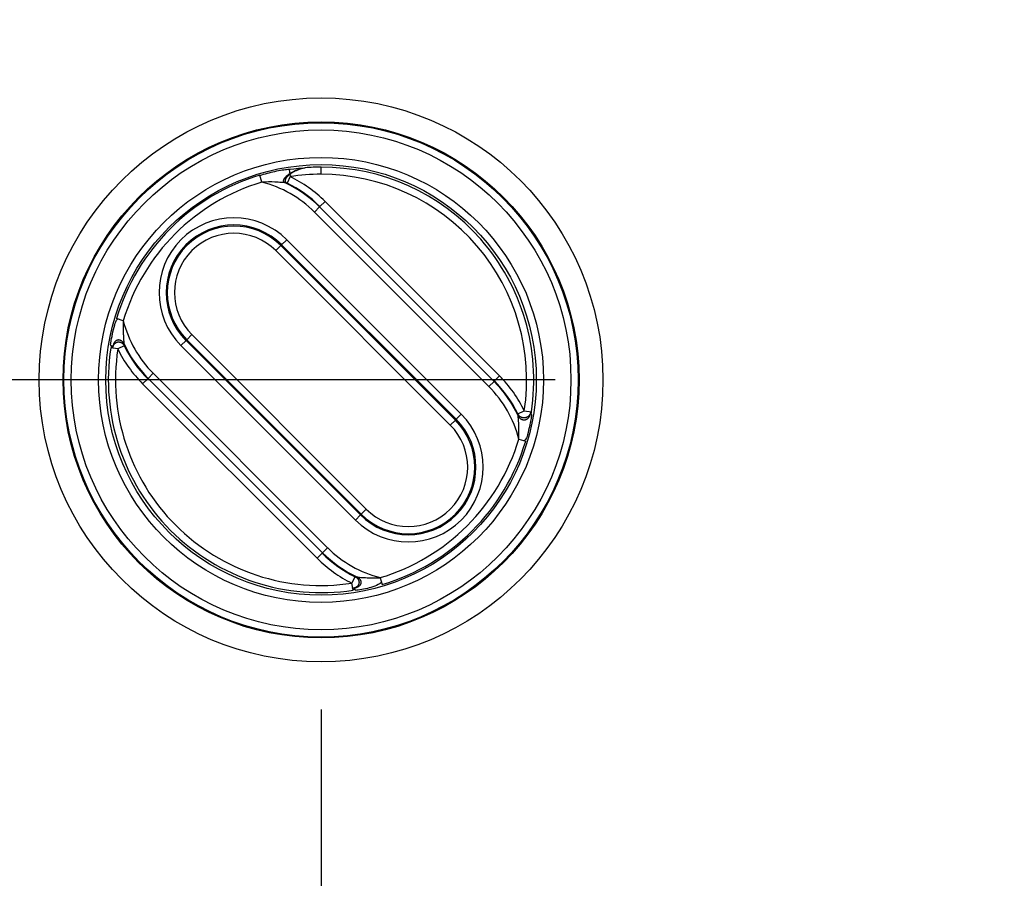
# Model space of a CAD drawing. Extents: x 2146 to 4666, y -1897 to -154.
# Drawn here: x 3599 to 3640, y -1076 to -1040 of the extents above; entities that cross this region are included whole.
import ezdxf

# ---------------------------------------------------------------- set-up
doc = ezdxf.new("R2010")
doc.units = 0
doc.header["$LTSCALE"] = 30
doc.layers.get('DEFPOINTS').update_dxf_attribs({"linetype": 'CONTINUOUS'})
doc.layers.add('1', color=7, linetype='CONTINUOUS')
doc.styles.get("Standard").update_dxf_attribs({"font": 'txt.shx', "width": 0.7, "height": 3})
doc.styles.add('TEXTSTYLE_0', font='txt', dxfattribs={"width": 0.8})
doc.dimstyles.new('DSTYLE1', dxfattribs={"dimtxt": 10, "dimasz": 10, "dimexe": 4, "dimexo": 2, "dimgap": 2, "dimtad": 1, "dimdec": 0, "dimzin": 3, "dimdsep": 46, "dimtxsty": 'STANDARD', "dimcen": 0.09, "dimadec": 0, "dimazin": 0, "dimtp": 1, "dimtm": 1, "dimtfac": 1, "dimtdec": 4, "dimtofl": 0, "dimtmove": 0, "dimatfit": 3, "dimfxl": 1, "dimtolj": 1, "dimtzin": 0, "dimarcsym": 0})

# ---------------------------------------------------------------- blocks, each defined once
blk = doc.blocks.new('*D611')
at = {"layer": '1', "color": 0, "linetype": 'Continuous', "lineweight": -2}
for p, q in [((3611.452, -1068.892), (3611.452, -1171.303)), ((3926.452, -1068.892), (3926.452, -1171.303)), ((3621.452, -1167.303), (3916.452, -1167.303))]:
    blk.add_line(p, q, dxfattribs=at)
at = {"layer": '1', "color": 0}
for points in [[(3621.452, -1165.637), (3621.452, -1168.97), (3611.452, -1167.303)], [(3916.452, -1168.97), (3916.452, -1165.637), (3926.452, -1167.303)]]:
    blk.add_solid(points, dxfattribs=at)
at = {"layer": 'DEFPOINTS', "color": 0}
for p in [(3611.452, -1066.892), (3926.452, -1066.892), (3926.452, -1167.303)]:
    blk.add_point(p, dxfattribs=at)
at = {"layer": '1', "color": 0, "linetype": 'Continuous', "insert": (3768.952, -1157.803), "char_height": 15, "attachment_point": 5, "style": 'TEXTSTYLE_0'}
blk.add_mtext('\\A1;315', dxfattribs=at)
blk = doc.blocks.new('*D612')
at = {"layer": '1', "color": 0, "linetype": 'Continuous', "lineweight": -2}
for p, q in [((3579.952, -1059.626), (3579.952, -1206.791)), ((3957.952, -1059.626), (3957.952, -1206.791)), ((3589.952, -1202.791), (3947.952, -1202.791))]:
    blk.add_line(p, q, dxfattribs=at)
at = {"layer": '1', "color": 0}
for points in [[(3589.952, -1201.125), (3589.952, -1204.458), (3579.952, -1202.791)], [(3947.952, -1204.458), (3947.952, -1201.125), (3957.952, -1202.791)]]:
    blk.add_solid(points, dxfattribs=at)
at = {"layer": 'DEFPOINTS', "color": 0}
for p in [(3579.952, -1057.626), (3957.952, -1057.626), (3957.952, -1202.791)]:
    blk.add_point(p, dxfattribs=at)
at = {"layer": '1', "color": 0, "linetype": 'Continuous', "insert": (3768.952, -1193.291), "char_height": 15, "attachment_point": 5, "style": 'TEXTSTYLE_0'}
blk.add_mtext('\\A1;378', dxfattribs=at)
blk = doc.blocks.new('*D613')
at = {"layer": '1', "color": 0, "linetype": 'Continuous', "lineweight": -2}
for p, q in [((3621.246, -760.098), (3510.285, -760.098)), ((3514.285, -1045.098), (3514.285, -770.098)), ((3621.246, -1055.098), (3510.285, -1055.098))]:
    blk.add_line(p, q, dxfattribs=at)
at = {"layer": '1', "color": 0}
for points in [[(3515.952, -770.098), (3512.619, -770.098), (3514.285, -760.098)], [(3512.619, -1045.098), (3515.952, -1045.098), (3514.285, -1055.098)]]:
    blk.add_solid(points, dxfattribs=at)
at = {"layer": 'DEFPOINTS', "color": 0}
for p in [(3514.285, -760.098), (3623.246, -760.098), (3623.246, -1055.098)]:
    blk.add_point(p, dxfattribs=at)
at = {"layer": '1', "color": 0, "linetype": 'Continuous', "insert": (3504.785, -907.598), "char_height": 15, "attachment_point": 5, "rotation": 90, "style": 'TEXTSTYLE_0'}
blk.add_mtext('\\A1;295', dxfattribs=at)

msp = doc.modelspace()

# ---------------------------------------------------------------- linework, layer by layer
at = {"layer": '1', "color": 7, "linetype": 'Continuous'}
for p, q in [((3611.452, -1046.498), (3611.452, -1046.198)), ((3608.978, -1046.825), (3608.892, -1046.538)), ((3610.159, -1046.596), (3610.028, -1046.866)), ((3610.114, -1046.299), (3610.159, -1046.596)), ((3611.406, -1047.846), (3611.618, -1047.634)), ((3611.618, -1047.634), (3618.916, -1054.932)), ((3611.388, -1047.864), (3611.176, -1048.076)), ((3618.475, -1055.374), (3611.176, -1048.076)), ((3611.388, -1047.864), (3618.687, -1055.162)), ((3609.56, -1049.692), (3609.772, -1049.48)), ((3609.804, -1049.448), (3609.772, -1049.48)), ((3609.772, -1049.48), (3617.07, -1056.778)), ((3609.804, -1049.448), (3610.016, -1049.236)), ((3617.103, -1056.746), (3609.804, -1049.448)), ((3610.016, -1049.236), (3617.315, -1056.534)), ((3609.56, -1049.692), (3616.858, -1056.99)), ((3603.18, -1052.623), (3602.892, -1052.537)), ((3606.047, -1053.205), (3605.835, -1053.417)), ((3613.345, -1060.504), (3606.047, -1053.205)), ((3605.59, -1053.662), (3605.802, -1053.45)), ((3605.835, -1053.417), (3605.802, -1053.45)), ((3605.802, -1053.45), (3613.101, -1060.748)), ((3613.133, -1060.716), (3605.835, -1053.417)), ((3602.95, -1053.805), (3602.654, -1053.76)), ((3603.22, -1053.674), (3602.95, -1053.805)), ((3612.889, -1060.96), (3605.59, -1053.662)), ((3604.218, -1055.034), (3604.43, -1054.822)), ((3604.43, -1054.822), (3611.728, -1062.12)), ((3604.201, -1055.051), (3603.989, -1055.263)), ((3611.287, -1062.562), (3603.989, -1055.263)), ((3611.516, -1062.332), (3604.218, -1055.034)), ((3618.687, -1055.162), (3618.475, -1055.374)), ((3618.704, -1055.144), (3618.916, -1054.932)), ((3619.685, -1056.522), (3619.955, -1056.391)), ((3619.955, -1056.391), (3620.251, -1056.436)), ((3617.07, -1056.778), (3616.858, -1056.99)), ((3617.07, -1056.778), (3617.103, -1056.746)), ((3617.315, -1056.534), (3617.103, -1056.746)), ((3619.725, -1057.573), (3620.012, -1057.659)), ((3613.345, -1060.504), (3613.133, -1060.716)), ((3612.889, -1060.96), (3613.101, -1060.748)), ((3613.101, -1060.748), (3613.133, -1060.716)), ((3611.516, -1062.332), (3611.728, -1062.12)), ((3611.499, -1062.35), (3611.287, -1062.562)), ((3612.745, -1063.6), (3612.876, -1063.33)), ((3613.927, -1063.371), (3614.013, -1063.658)), ((3612.791, -1063.897), (3612.745, -1063.6))]:
    msp.add_line(p, q, dxfattribs=at)
for points in [[(3609.95, -1046.855), (3609.933, -1046.847, -0.036051), (3609.919, -1046.836, -0.036963), (3609.906, -1046.823, -0.040789), (3609.896, -1046.808, -0.049648), (3609.889, -1046.792, -0.053777), (3609.886, -1046.773, -0.053454), (3609.887, -1046.751, -0.048377), (3609.892, -1046.728, -0.042569), (3609.902, -1046.702, -0.035222), (3609.917, -1046.674, -0.029501), (3609.937, -1046.645, -0.02419), (3609.963, -1046.614, -0.020478), (3609.994, -1046.583, -0.017276), (3610.031, -1046.55, -0.015039), (3610.071, -1046.517, -0.013138), (3610.116, -1046.485, -0.011732), (3610.164, -1046.454, -0.010678), (3610.215, -1046.423, -0.009915), (3610.268, -1046.394, -0.009147), (3610.321, -1046.368, -0.008297), (3610.374, -1046.343, -0.008428), (3610.428, -1046.32, -0.009074), (3610.481, -1046.3, -0.007539), (3610.531, -1046.283, -0.00416), (3610.575, -1046.268, -0.009136), (3610.625, -1046.255, -0.015447), (3610.695, -1046.239, -0.009321), (3610.782, -1046.223, -0.005816)], [(3610.028, -1046.866), (3610.012, -1046.856, -0.035002), (3609.997, -1046.845, -0.035034), (3609.984, -1046.832, -0.037835), (3609.974, -1046.817, -0.045293), (3609.966, -1046.8, -0.048788), (3609.961, -1046.781, -0.048993), (3609.96, -1046.759, -0.045429), (3609.964, -1046.735, -0.041162), (3609.972, -1046.709, -0.035099), (3609.984, -1046.681, -0.030129), (3610.002, -1046.651, -0.025217), (3610.024, -1046.62, -0.021667), (3610.052, -1046.587, -0.018494), (3610.084, -1046.555, -0.016232), (3610.121, -1046.522, -0.01427), (3610.161, -1046.489, -0.012798), (3610.205, -1046.457, -0.011686), (3610.252, -1046.426, -0.010873), (3610.3, -1046.397, -0.010042), (3610.349, -1046.37, -0.009113), (3610.399, -1046.345, -0.009258), (3610.449, -1046.322, -0.009965), (3610.498, -1046.301, -0.008266), (3610.545, -1046.284, -0.004551), (3610.586, -1046.269, -0.009998), (3610.633, -1046.255, -0.016845), (3610.7, -1046.24, -0.010108), (3610.782, -1046.223, -0.006283)], [(3602.742, -1053.775), (3602.743, -1053.755, -0.017098), (3602.746, -1053.735, -0.015084), (3602.751, -1053.715, -0.01484), (3602.757, -1053.694, -0.016765), (3602.764, -1053.672, -0.017919), (3602.774, -1053.651, -0.019064), (3602.785, -1053.63, -0.020059), (3602.798, -1053.61, -0.021588), (3602.813, -1053.591, -0.022775), (3602.83, -1053.573, -0.024276), (3602.849, -1053.557, -0.025426), (3602.87, -1053.543, -0.026745), (3602.892, -1053.531, -0.027667), (3602.915, -1053.521, -0.028517), (3602.939, -1053.515, -0.028892), (3602.964, -1053.511, -0.028888), (3602.989, -1053.51, -0.028759), (3603.014, -1053.512, -0.028349), (3603.038, -1053.517, -0.027131), (3603.062, -1053.524, -0.024925), (3603.084, -1053.533, -0.025176), (3603.106, -1053.545, -0.026459), (3603.126, -1053.559, -0.021043), (3603.144, -1053.573, -0.011183), (3603.159, -1053.586, -0.023638), (3603.175, -1053.605, -0.035711), (3603.196, -1053.635, -0.018933), (3603.22, -1053.674, -0.010945)], [(3603.21, -1053.595), (3603.201, -1053.578, 0.016583), (3603.191, -1053.561, 0.014723), (3603.18, -1053.543, 0.014584), (3603.167, -1053.526, 0.016607), (3603.152, -1053.509, 0.017911), (3603.136, -1053.493, 0.019234), (3603.119, -1053.479, 0.020443), (3603.1, -1053.465, 0.022221), (3603.079, -1053.453, 0.023682), (3603.058, -1053.444, 0.025473), (3603.035, -1053.436, 0.026895), (3603.012, -1053.431, 0.028455), (3602.988, -1053.429, 0.029527), (3602.964, -1053.43, 0.03043), (3602.941, -1053.433, 0.030711), (3602.918, -1053.44, 0.030493), (3602.896, -1053.449, 0.030046), (3602.875, -1053.461, 0.029263), (3602.855, -1053.475, 0.027624), (3602.837, -1053.492, 0.025053), (3602.821, -1053.509, 0.024976), (3602.807, -1053.529, 0.025917), (3602.795, -1053.55, 0.020385), (3602.784, -1053.57, 0.010776), (3602.776, -1053.589, 0.022619), (3602.769, -1053.613, 0.033836), (3602.762, -1053.648, 0.01785), (3602.756, -1053.694, 0.010307)], [(3620.225, -1056.43), (3620.222, -1056.449, -0.01902), (3620.217, -1056.469, -0.016622), (3620.211, -1056.489, -0.01618), (3620.203, -1056.51, -0.018055), (3620.194, -1056.531, -0.019001), (3620.182, -1056.552, -0.019874), (3620.168, -1056.572, -0.020506), (3620.153, -1056.592, -0.021622), (3620.135, -1056.611, -0.022303), (3620.115, -1056.629, -0.023258), (3620.092, -1056.644, -0.023823), (3620.069, -1056.658, -0.024573), (3620.043, -1056.67, -0.02498), (3620.017, -1056.678, -0.025426), (3619.989, -1056.685, -0.025558), (3619.961, -1056.688, -0.025508), (3619.933, -1056.688, -0.025499), (3619.906, -1056.686, -0.025375), (3619.879, -1056.681, -0.024648), (3619.853, -1056.673, -0.02304), (3619.828, -1056.663, -0.02375), (3619.805, -1056.652, -0.02554), (3619.784, -1056.638, -0.020816), (3619.764, -1056.623, -0.011236), (3619.748, -1056.61, -0.024092), (3619.731, -1056.591, -0.037542), (3619.71, -1056.561, -0.020408), (3619.685, -1056.522, -0.011931)], [(3619.695, -1056.6), (3619.704, -1056.618, 0.018322), (3619.714, -1056.635, 0.016109), (3619.726, -1056.653, 0.015787), (3619.739, -1056.67, 0.017758), (3619.755, -1056.687, 0.018858), (3619.772, -1056.703, 0.019912), (3619.79, -1056.718, 0.020754), (3619.811, -1056.731, 0.022104), (3619.833, -1056.743, 0.023034), (3619.856, -1056.753, 0.024244), (3619.881, -1056.761, 0.025043), (3619.907, -1056.766, 0.026002), (3619.933, -1056.769, 0.026555), (3619.96, -1056.768, 0.027085), (3619.986, -1056.765, 0.027209), (3620.012, -1056.759, 0.027068), (3620.038, -1056.75, 0.026896), (3620.062, -1056.738, 0.026552), (3620.084, -1056.724, 0.025537), (3620.105, -1056.708, 0.023626), (3620.124, -1056.691, 0.024078), (3620.141, -1056.672, 0.025579), (3620.155, -1056.651, 0.020606), (3620.168, -1056.631, 0.011055), (3620.178, -1056.613, 0.023507), (3620.188, -1056.589, 0.036135), (3620.197, -1056.554, 0.019463), (3620.207, -1056.508, 0.01134)], [(3612.876, -1063.33), (3612.894, -1063.339, -0.017621), (3612.911, -1063.35, -0.015575), (3612.928, -1063.362, -0.015342), (3612.945, -1063.375, -0.017346), (3612.962, -1063.39, -0.018545), (3612.977, -1063.407, -0.01972), (3612.992, -1063.426, -0.02072), (3613.005, -1063.445, -0.022247), (3613.016, -1063.467, -0.023388), (3613.026, -1063.49, -0.024816), (3613.033, -1063.514, -0.02584), (3613.038, -1063.538, -0.027003), (3613.04, -1063.564, -0.027723), (3613.039, -1063.589, -0.02836), (3613.035, -1063.614, -0.02851), (3613.028, -1063.639, -0.028316), (3613.019, -1063.663, -0.028022), (3613.007, -1063.685, -0.027504), (3612.992, -1063.706, -0.026247), (3612.976, -1063.726, -0.024086), (3612.958, -1063.743, -0.024333), (3612.938, -1063.758, -0.025615), (3612.918, -1063.772, -0.020431), (3612.897, -1063.784, -0.010883), (3612.878, -1063.793, -0.023064), (3612.855, -1063.801, -0.035079), (3612.819, -1063.809, -0.018728), (3612.773, -1063.817, -0.010867)], [(3612.955, -1063.34), (3612.972, -1063.349, -0.016805), (3612.99, -1063.359, -0.014923), (3613.007, -1063.371, -0.014782), (3613.024, -1063.384, -0.016829), (3613.041, -1063.398, -0.018143), (3613.057, -1063.414, -0.019468), (3613.071, -1063.432, -0.020668), (3613.085, -1063.451, -0.022432), (3613.096, -1063.472, -0.023859), (3613.106, -1063.493, -0.025604), (3613.113, -1063.516, -0.026958), (3613.118, -1063.54, -0.028438), (3613.12, -1063.564, -0.029416), (3613.119, -1063.588, -0.030227), (3613.115, -1063.612, -0.030424), (3613.109, -1063.635, -0.030147), (3613.099, -1063.657, -0.029662), (3613.087, -1063.678, -0.028871), (3613.073, -1063.698, -0.027258), (3613.056, -1063.716, -0.024738), (3613.038, -1063.732, -0.024691), (3613.019, -1063.747, -0.025664), (3612.998, -1063.76, -0.020226), (3612.977, -1063.77, -0.010707), (3612.958, -1063.779, -0.022504), (3612.934, -1063.786, -0.033771), (3612.898, -1063.793, -0.017866), (3612.852, -1063.8, -0.010332)]]:
    msp.add_lwpolyline(points, format="xyb", dxfattribs=at)
for radius in [11.794, 10.794, 10.755, 10.455, 9.305, 9.005]:
    msp.add_circle((3611.452, -1055.098), radius, dxfattribs=at)
for centre, radius, start, end in [((3611.452, -1055.098), 8.9, 90, 94.3187), ((3611.452, -1055.098), 8.9, 41.3903, 90), ((3611.452, -1055.098), 8.935, 106.6553, 163.3447), ((3611.452, -1055.098), 8.6, 90, 98.6471), ((3607.803, -1051.449), 5.395, 45, 64.1037), ((3611.452, -1055.098), 8.6, 351.3529, 90), ((3611.452, -1055.098), 8.635, 106.6553, 163.3447), ((3607.803, -1051.449), 4.77, 45, 75.7495), ((3607.803, -1051.449), 5.07, 45, 64.9507), ((3607.803, -1051.449), 5.095, 45, 64.1037), ((3607.803, -1051.449), 3.13, 45, 225), ((3607.803, -1051.449), 2.83, 45, 225), ((3607.803, -1051.449), 2.784, 45, 225), ((3607.803, -1051.449), 2.484, 45, 225), ((3611.452, -1055.098), 8.9, 351.3529, 41.3903), ((3607.803, -1051.449), 4.77, 194.2505, 225), ((3607.803, -1051.449), 5.07, 205.0493, 225), ((3611.452, -1055.098), 8.9, 171.3529, 278.6471), ((3611.452, -1055.098), 8.6, 171.3529, 278.6471), ((3607.803, -1051.449), 5.395, 205.8963, 225), ((3607.803, -1051.449), 5.095, 205.8963, 225), ((3615.102, -1058.747), 5.07, 25.0493, 45), ((3615.102, -1058.747), 5.095, 25.8963, 45), ((3615.102, -1058.747), 5.395, 25.8963, 45), ((3615.102, -1058.747), 4.77, 14.2505, 45), ((3615.102, -1058.747), 3.13, 225, 45), ((3615.102, -1058.747), 2.83, 225, 45), ((3615.102, -1058.747), 2.784, 225, 45), ((3615.102, -1058.747), 2.484, 225, 45), ((3611.452, -1055.098), 8.635, 286.6553, 343.3447), ((3611.452, -1055.098), 8.935, 286.6553, 343.3447), ((3615.102, -1058.747), 4.77, 225, 255.7495), ((3615.102, -1058.747), 5.395, 225, 244.1037), ((3615.102, -1058.747), 5.095, 225, 244.1037), ((3615.102, -1058.747), 5.07, 225, 244.9507)]:
    msp.add_arc(centre, radius, start, end, dxfattribs=at)
for points, knots in [([(3608.894, -1046.552), (3609.101, -1046.475), (3609.431, -1046.391), (3609.792, -1046.322), (3609.924, -1046.301), (3609.961, -1046.295), (3610.782, -1046.223)], [2, 2, 2, 2, 2.832329, 3.285134, 3.53319, 3.541171, 3.541171, 3.541171, 3.541171]), ([(3609.95, -1046.855), (3609.946, -1046.854), (3609.905, -1046.849), (3609.756, -1046.836), (3609.455, -1046.818), (3609.167, -1046.817), (3608.978, -1046.825)], [2, 2, 2, 2, 2.271996, 2.520052, 2.972858, 3.805187, 3.805187, 3.805187, 3.805187]), ([(3602.756, -1053.694), (3602.642, -1053.671), (3602.646, -1053.633), (3602.658, -1053.552), (3602.671, -1053.471), (3602.692, -1053.354), (3602.738, -1053.125), (3602.805, -1052.841), (3602.867, -1052.623), (3602.953, -1052.548)], [2, 2, 2, 2, 2.256127, 2.399508, 2.494283, 2.678361, 2.94545, 3.465116, 3.805517, 3.805517, 3.805517, 3.805517]), ([(3603.18, -1052.623), (3603.177, -1052.7), (3603.172, -1052.894), (3603.176, -1053.139), (3603.186, -1053.331), (3603.193, -1053.428), (3603.199, -1053.495), (3603.205, -1053.562), (3603.209, -1053.592), (3603.21, -1053.595)], [2, 2, 2, 2, 2.340401, 2.860067, 3.127156, 3.311234, 3.406009, 3.54939, 3.805517, 3.805517, 3.805517, 3.805517]), ([(3620.207, -1056.508), (3620.263, -1056.525), (3620.259, -1056.562), (3620.247, -1056.644), (3620.234, -1056.724), (3620.213, -1056.84), (3620.168, -1057.068), (3620.1, -1057.353), (3620.038, -1057.572), (3619.947, -1057.644)], [2, 2, 2, 2, 2.256607, 2.400237, 2.493856, 2.675744, 2.939717, 3.46131, 3.805516, 3.805516, 3.805516, 3.805516]), ([(3619.725, -1057.573), (3619.728, -1057.494), (3619.733, -1057.299), (3619.729, -1057.054), (3619.719, -1056.863), (3619.712, -1056.767), (3619.706, -1056.701), (3619.7, -1056.634), (3619.696, -1056.604), (3619.695, -1056.6)], [2, 2, 2, 2, 2.344206, 2.865798, 3.129772, 3.31166, 3.405279, 3.548909, 3.805516, 3.805516, 3.805516, 3.805516]), ([(3612.955, -1063.34), (3612.958, -1063.341), (3613, -1063.347), (3613.149, -1063.36), (3613.45, -1063.378), (3613.738, -1063.379), (3613.927, -1063.371)], [2, 2, 2, 2, 2.271996, 2.520052, 2.972858, 3.805187, 3.805187, 3.805187, 3.805187]), ([(3613.99, -1063.553), (3613.803, -1063.721), (3613.474, -1063.805), (3613.113, -1063.874), (3612.931, -1063.903), (3612.88, -1063.909), (3612.852, -1063.8)], [2, 2, 2, 2, 2.832329, 3.285134, 3.53319, 3.805187, 3.805187, 3.805187, 3.805187])]:
    msp.add_open_spline(points, degree=3, knots=knots, dxfattribs=at)
for points in [[(3610.028, -1046.866), (3610.002, -1046.862), (3609.976, -1046.859), (3609.95, -1046.855)], [(3603.21, -1053.595), (3603.213, -1053.622), (3603.217, -1053.648), (3603.22, -1053.674)], [(3602.742, -1053.775), (3602.65, -1053.732), (3602.646, -1053.703), (3602.756, -1053.694)], [(3620.225, -1056.43), (3620.255, -1056.464), (3620.259, -1056.493), (3620.207, -1056.508)], [(3619.695, -1056.6), (3619.692, -1056.574), (3619.688, -1056.548), (3619.685, -1056.522)], [(3612.876, -1063.33), (3612.902, -1063.334), (3612.929, -1063.337), (3612.955, -1063.34)], [(3612.852, -1063.8), (3612.847, -1063.905), (3612.819, -1063.901), (3612.773, -1063.817)]]:
    msp.add_open_spline(points, degree=3, dxfattribs=at)

# ---------------------------------------------------------------- dimensions: what is measured, and where the dimension line sits
at = {"layer": '1', "color": 1, "linetype": 'Continuous'}
for base, p1, p2, angle, picture, middle in [((3514.285, -760.098), (3623.246, -1055.098), (3623.246, -760.098), 90, '*D613', (3514.285, -907.598)), ((3957.952, -1202.791), (3579.952, -1057.626), (3957.952, -1057.626), 0, '*D612', (3768.952, -1202.791)), ((3926.452, -1167.303), (3611.452, -1066.892), (3926.452, -1066.892), 0, '*D611', (3768.952, -1167.303))]:
    dim = msp.add_linear_dim(base=base, p1=p1, p2=p2, angle=angle, dimstyle='DSTYLE1', override={"dimtxt": 15, "dimtxsty": 'TEXTSTYLE_0', "dimsah": 1}, dxfattribs=at)
    dim.commit()
    dim.dimension.update_dxf_attribs({"geometry": picture, "text_midpoint": middle, "dimtype": 161})

doc.saveas('drawing.dxf')
